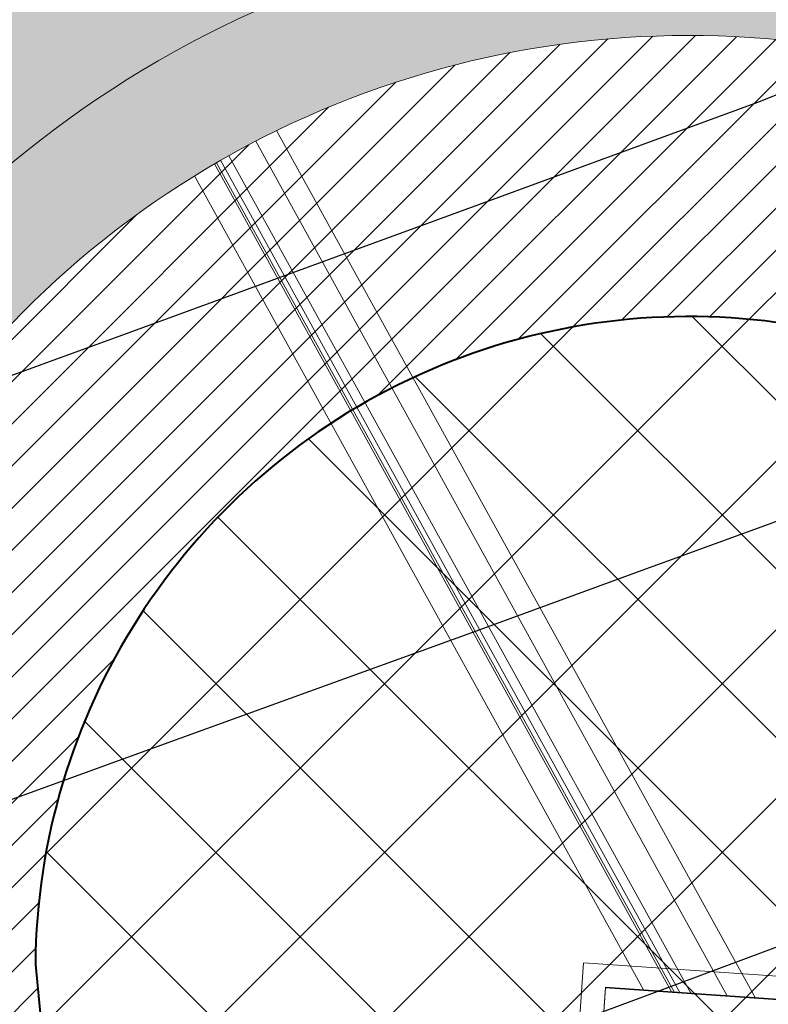
# Model space of a CAD drawing. Units: metres. Extents: x -132977 to -20998, y -286672 to -218598.
# Drawn here: x -23457 to -23449, y -284751 to -284741 of the extents above; entities that cross this region are included whole.
import ezdxf

# ---------------------------------------------------------------- set-up
doc = ezdxf.new("R2010")
doc.units = ezdxf.units.M
doc.header["$LTSCALE"] = 3
doc.linetypes.add('3.2-AAT.UP12.NDTB PP_PP-Planta Geral do PP$0$1-1', pattern=[0])
doc.linetypes.add('3.2-AAT.UP12.NDTB PP_PP-Planta Geral do PP$0$CENTER', pattern=[2, 1.25, -0.25, 0.25, -0.25])
doc.layers.add('--aux', color=1, linetype='Continuous', lineweight=0, plot=False)
for name, color, linetype, lineweight in [('0 xref levantamento novo', 7, 'Continuous', 0), ('0 xref pp', 7, 'Continuous', 0), ('3.2-AAT.UP12.NDTB PP_PP-Planta Geral do PP$0$LOT-caminhos - eixo dos caminhos', 5, '3.2-AAT.UP12.NDTB PP_PP-Planta Geral do PP$0$CENTER', 5), ('3.2-AAT.UP12.NDTB PP_PP-Planta Geral do PP$0$LOT-caminhos passeios', 143, 'Continuous', 5), ('3.2-AAT.UP12.NDTB PP_PP-Planta Geral do PP$0$LOT-caminhos principais', 6, 'Continuous', 0), ('3.2-AAT.UP12.NDTB PP_PP-Planta Geral do PP$0$LOT-Espacos exteriores - vistas', 143, 'Continuous', 0), ('LOT-Estacionamento em cave', 251, 'Continuous', 0)]:
    doc.layers.add(name, color=color, linetype=linetype, lineweight=lineweight)
for name, color, linetype, lineweight, true_color in [('3.2-AAT.UP12.NDTB PP_PP-Planta Geral do PP$0$LOT-Espacos exteriores - sombras', 7, 'Continuous', 5, 0x50463c), ('LOT- Espaços de uso Especial e Turístico', 7, 'Continuous', 0, 0x7a0000), ('LOT-Arruamento circulação pedonal ciclovia electriculos', 7, 'Continuous', 0, 0xf0e1cd), ('LOT-Espaços de Ocupação Turísticas Complementares NDT', 7, 'Continuous', 0, 0xcccc00), ('LOT-Espaços Verde Urbano Principal-hatch', 7, 'Continuous', 0, 0x244228), ('LOT-Limite de Implantação', 1, 'Continuous', 40, 0xff0000)]:
    doc.layers.add(name, color=color, linetype=linetype, lineweight=lineweight, true_color=true_color)
doc.layers.add('NDTB_final$0$CURVAS_DE_NIVEL_MESTRAS', color=250, linetype='Continuous')
doc.layers.add('NDTB_final$0$CURVAS_DE_NIVEL_SECUNDARIAS', color=250, linetype='Continuous')
pattern_1 = [(45, (0, 0), (-0.2245064030267289, 0.2245064030267289), [])]

# ---------------------------------------------------------------- blocks, each defined once
blk = doc.blocks.new('3.2-AAT.UP12.NDTB PP_PP-Planta Geral do PP')
at = {"layer": '3.2-AAT.UP12.NDTB PP_PP-Planta Geral do PP$0$LOT-caminhos - eixo dos caminhos', "ltscale": 0.0005}
blk.add_arc((-23449.5991283816, -284750.8535561977), 12.99999999999426, 52.21264186544877, 174.7426018821496, dxfattribs=at)
at = {"layer": '3.2-AAT.UP12.NDTB PP_PP-Planta Geral do PP$0$LOT-caminhos passeios', "linetype": '3.2-AAT.UP12.NDTB PP_PP-Planta Geral do PP$0$1-1'}
for points in [[(-23386.62950338202, -284788.1958930983, -0.02281092851924917), (-23419.47503055155, -284760.8198307068, 0.02138720173740596), (-23428.28496209678, -284753.7666049722, -0.003493148239916827), (-23443.43456327125, -284742.9796666251, 0.5906186426376273), (-23459.54810700414, -284749.8446833786, 0.03566944298588069), (-23459.43962183624, -284752.0507107516, 0.03753787540529208), (-23455.98735551356, -284771.5301289742, 0.03035537383982316), (-23450.05295979774, -284791.232523518), (-23448.06783796451, -284797.7506754319, -0.05526551621082796), (-23447.42971508007, -284800.6597122572, -0.01346252179217761), (-23447.25472627526, -284804.6925343065, -0.07687491768948264), (-23448.83712702153, -284815.0590221777, -0.0167060377067212), (-23451.05289869406, -284820.5423436341, -0.07670664597175755)], [(-23456.4780365124, -284817.9750122858, 0.01588944288105737), (-23454.51410163485, -284813.1127575109, 0.05715864852444336), (-23453.33846635843, -284806.9356594179, 0.04210161384620807), (-23453.3844477823, -284801.4038856664, 0.06179742740355663), (-23453.80891148432, -284799.4947605327), (-23455.75742396382, -284793.1045732097, -0.02996696248669632), (-23461.81400441419, -284772.9630101938, -0.03733484431762848), (-23465.40380639996, -284752.7075984336, -0.03757666771145432), (-23465.54035930081, -284749.4834624858, -0.5930663920700014), (-23439.83749824623, -284738.1763886475, 0.003535009813915893), (-23424.83967769227, -284748.8543737712, -0.02181344453772277), (-23415.52783368778, -284756.3010214699, 0.02288069961478896), (-23382.95346319338, -284783.4534794241, 0.05541406907609697)]]:
    blk.add_lwpolyline(points, format="xyb", dxfattribs=at)
at = {"layer": '3.2-AAT.UP12.NDTB PP_PP-Planta Geral do PP$0$LOT-caminhos principais', "ltscale": 0.01}
for points in [[(-23452.1831641185, -284820.0076013559, 0.01654751796675108), (-23450.01957547531, -284814.6528988231, 0.07645186846133663), (-23448.50469195792, -284804.7139199022, 0.03273129156563562), (-23448.67412359537, -284800.7788799948, 0.05518490065717068), (-23449.25069396618, -284798.1572569131), (-23451.24130435847, -284791.6228293671, -0.03027262150233076), (-23457.20123701351, -284771.8286677781, -0.03749284687330269), (-23460.75941914575, -284751.3807297291, -0.04928566747437729), (-23460.79858605273, -284749.7915423072, -0.5920918000575305), (-23442.68345577427, -284741.9802269246, 0.003550052180700227), (-23427.56719451245, -284752.743223472, -0.0214594242430594), (-23418.65269787157, -284759.8784121158, 0.02282525100545524), (-23385.86384603247, -284787.207751159, 0.05502502693311314)], [(-23383.7194957473, -284784.4413382848, -0.02286594493609875), (-23416.35016636772, -284757.2424400609, 0.02169273930276108), (-23425.55744527654, -284749.8777552714, -0.003538730415281109), (-23440.58538455064, -284739.1781580396, 0.5921849396855505), (-23464.28991515785, -284749.5332214327, 0.03804497770832568), (-23464.16120911394, -284752.5713471705)]]:
    blk.add_lwpolyline(points, format="xyb", dxfattribs=at)
at = {"layer": '3.2-AAT.UP12.NDTB PP_PP-Planta Geral do PP$0$LOT-Espacos exteriores - sombras'}
for points in [[(-23449.57531339787, -284751.0520102219), (-23454.49464471085, -284742.1338130897)], [(-23454.62490102589, -284742.2082332235), (-23449.75347214943, -284751.0395885992)], [(-23454.58160305087, -284742.1832075213), (-23449.69408589893, -284751.04372914)]]:
    blk.add_lwpolyline(points, dxfattribs=at)
at = {"layer": '3.2-AAT.UP12.NDTB PP_PP-Planta Geral do PP$0$LOT-Espacos exteriores - vistas'}
for p, q in [((-23448.88862870337, -284751.1064117441), (-23453.98525698359, -284741.8667950521)), ((-23449.18543651451, -284751.0859328255), (-23454.20869398856, -284741.9793291938))]:
    blk.add_line(p, q, dxfattribs=at)
for points in [[(-23449.78316527483, -284751.0375183287), (-23454.64650470029, -284742.2208282223)], [(-23454.86087840697, -284742.349793109), (-23450.08009652712, -284751.0168156243)], [(-23446.3838672752, -284751.0286389891), (-23450.71837245145, -284750.7295701118), (-23451.01776887482, -284755.0688225227), (-23446.68326369859, -284755.3678913999)], [(-23446.40075150033, -284751.2733477065), (-23450.48564627324, -284750.9885397981), (-23450.75168097496, -284754.8442696291), (-23446.66678620211, -284755.1290775375)], [(-23446.4010756716, -284751.2780460281), (-23450.48617380882, -284750.9961855472), (-23450.75115343946, -284754.8366238801), (-23446.66605530218, -284755.118484361)]]:
    blk.add_lwpolyline(points, dxfattribs=at)
blk = doc.blocks.new('NDTB_final')
at = {"layer": 'NDTB_final$0$CURVAS_DE_NIVEL_MESTRAS'}
blk.add_polyline3d([(-23457.4669, -284744.7113, 52.5), (-23455.5567, -284744.0165, 52.5), (-23453.6475, -284743.319, 52.5), (-23451.8332, -284742.654, 52.5), (-23450.2076, -284742.057, 52.5), (-23448.8643, -284741.5632, 52.5), (-23448.8643, -284741.5632, 52.5), (-23447.9321, -284741.1945, 52.5), (-23446.7688, -284740.7182, 52.5), (-23445.599, -284740.2609, 52.5), (-23444.6471, -284739.9496, 52.5), (-23444.6471, -284739.9496, 52.5), (-23443.1155, -284739.5807, 52.5), (-23441.2539, -284739.1641, 52.5), (-23439.1723, -284738.716, 52.5), (-23436.9804, -284738.2525, 52.5), (-23434.7884, -284737.79, 52.5), (-23432.7059, -284737.3446, 52.5)], dxfattribs=at)
at = {"layer": 'NDTB_final$0$CURVAS_DE_NIVEL_SECUNDARIAS', "elevation": 51.5, "flags": 128}
blk.add_lwpolyline([(-23430.9644, -284745.5881), (-23433.0494, -284746.0313), (-23435.1737, -284746.4899), (-23437.2545, -284746.9485), (-23439.2088, -284747.3918), (-23440.9537, -284747.8042), (-23442.4063, -284748.1703), (-23442.4063, -284748.1703), (-23443.7955, -284748.63), (-23445.5048, -284749.297), (-23447.20500000001, -284749.9899), (-23448.5671, -284750.5275000001), (-23448.5671, -284750.5275000001), (-23449.939, -284751.037), (-23451.5981, -284751.6566), (-23453.4496, -284752.3472), (-23455.3986, -284753.0698), (-23457.3502, -284753.7853)], dxfattribs=at)
at = {"layer": 'NDTB_final$0$CURVAS_DE_NIVEL_SECUNDARIAS', "elevation": 52}
blk.add_lwpolyline([(-23431.9406, -284741.4746), (-23434.1034, -284741.9363), (-23436.2651, -284742.4016), (-23438.3571, -284742.8585), (-23440.3105, -284743.2952), (-23442.0566, -284743.6996), (-23443.5267, -284744.06), (-23443.5267, -284744.06), (-23444.698, -284744.443), (-23446.1373, -284745.0056), (-23447.5687, -284745.5917), (-23448.7157, -284746.0454), (-23448.7157, -284746.0454), (-23450.1661, -284746.5767), (-23451.9022, -284747.2099), (-23453.8423, -284747.9156), (-23455.9051, -284748.6645), (-23458.0089, -284749.427)], dxfattribs=at)

msp = doc.modelspace()

# ---------------------------------------------------------------- hatches: boundary and pattern name
at = {"layer": 'LOT- Espaços de uso Especial e Turístico', "lineweight": 20, "ltscale": 0.01}
h = msp.add_hatch(dxfattribs=at)
h.set_pattern_fill('ANSI31', color=256, scale=0.4)
h.set_pattern_definition([(45, (0, 0), (-0.8980256121069154, 0.8980256121069154), [])])
edge = h.paths.add_edge_path()
edge.add_line((-23279.62387167456, -284824.7674315249), (-23279.13335074343, -284824.220849417))
edge.add_arc((-23331.36100376298, -284781.7280364376), 67.33028215318208, 320.8679376421849, 338.1105376124863)
edge.add_arc((-23227.34565831678, -284822.4904354596), 44.39325560797289, 113.58142728802201, 159.3432929587688, ccw=False)
edge.add_arc((-23257.51212180129, -284764.8573543851), 21.00311274931311, 306.2077647735294, 342.2543763679132)
edge.add_line((-23237.50835641606, -284771.2589257213), (-23238.74901325244, -284770.778377651))
edge.add_line((-23238.74901325244, -284770.778377651), (-23240.65504914708, -284769.8518217098))
edge.add_line((-23240.65504914708, -284769.8518217098), (-23243.00279999909, -284768.4228000006))
edge.add_line((-23243.00279999909, -284768.4228000006), (-23244.43146689475, -284767.4128907397))
edge.add_line((-23244.43146689475, -284767.4128907397), (-23247.02039999998, -284765.3533))
edge.add_line((-23247.02039999998, -284765.3533), (-23249.9893287617, -284770.1799269958))
edge.add_line((-23249.9893287617, -284770.1799269958), (-23276.86735000001, -284784.3281500001))
edge.add_line((-23276.86735000001, -284784.3281500001), (-23303.28920915554, -284797.9901873918))
edge.add_arc((-23356.4849808311, -284619.8291663589), 185.933158795472, 277.33626785982324, 286.6247069425722, ccw=False)
edge.add_arc((-23344.93203643989, -284714.0866715058), 90.9738731453955, 261.1963016469552, 277.7000465177422, ccw=False)
edge.add_arc((-23345.19390619125, -284734.6229987655), 70.69827552150275, 243.3916278037481, 258.8581445797134, ccw=False)
edge.add_arc((-23349.56703453617, -284741.327265421), 62.75194438081886, 231.6914548866418, 244.2199707598501, ccw=False)
edge.add_arc((-23016.96535391532, -284311.283591873), 606.4045903054372, 228.1594301827146, 232.22012048124452, ccw=False)
edge.add_arc((-23506.28908829885, -284860.2274618756), 128.9793838338223, 48.88376394648848, 53.75597398691697)
edge.add_arc((-23234.79517671619, -284465.9307198997), 349.8241117066507, 233.0167737348199, 236.0752681232969, ccw=False)
edge.add_arc((-23449.59379653339, -284750.807162742), 6.960411104875798, 51.3098294782225, 179.4900991561548)
edge.add_line((-23456.55393200717, -284750.7452197389), (-23456.17457027058, -284754.7130174786))
edge.add_line((-23456.17457027058, -284754.7130174786), (-23455.37171379675, -284760.7767418143))
edge.add_line((-23455.37171379675, -284760.7767418143), (-23453.46462116099, -284770.6960196473))
edge.add_line((-23453.46462116099, -284770.6960196473), (-23447.27192397171, -284791.0181870848))
edge.add_line((-23447.27192397171, -284791.0181870848), (-23445.30358930072, -284797.0549747452))
edge.add_line((-23445.30358930072, -284797.0549747452), (-23445.03325056145, -284797.9980228282))
edge.add_line((-23445.03325056145, -284797.9980228282), (-23444.81341710751, -284798.9574503524))
edge.add_line((-23444.81341710751, -284798.9574503524), (-23444.65275025414, -284799.8793374929))
edge.add_line((-23444.65275025414, -284799.8793374929), (-23434.21537156973, -284808.2899908167))
edge.add_arc((-23419.13010850691, -284787.3825756038), 25.78148895154539, 234.1885368893813, 269.7384251186312)
edge.add_arc((-23419.51100554094, -284871.096481828), 57.93328381048976, 39.63015855753622, 89.73969923895942, ccw=False)
edge.add_line((-23374.89208703284, -284834.1449259171), (-23369.07177825953, -284831.6875806229))
edge.add_line((-23369.07177825953, -284831.6875806229), (-23364.3223125845, -284829.960066647))
edge.add_line((-23364.3223125845, -284829.960066647), (-23358.57187116065, -284828.7390745622))
edge.add_line((-23358.57187116065, -284828.7390745622), (-23354.49373915297, -284828.5018540047))
edge.add_line((-23354.49373915297, -284828.5018540047), (-23343.55782821024, -284828.9390899232))
edge.add_line((-23343.55782821024, -284828.9390899232), (-23331.27220968512, -284831.1060955125))
edge.add_line((-23331.27220968512, -284831.1060955125), (-23329.97283630213, -284831.9327195337))
edge.add_line((-23329.97283630213, -284831.9327195337), (-23325.9906647777, -284830.2938802215))
edge.add_line((-23325.9906647777, -284830.2938802215), (-23316.80528310395, -284826.9942625503))
edge.add_line((-23316.80528310395, -284826.9942625503), (-23300.40350550803, -284824.4648001398))
edge.add_line((-23300.40350550803, -284824.4648001398), (-23292.58983390685, -284823.9460790305))
edge.add_line((-23292.58983390685, -284823.9460790305), (-23282.6570703084, -284824.2309990849))
edge.add_line((-23282.6570703084, -284824.2309990849), (-23279.62387167456, -284824.7674315249))
at = {"layer": 'LOT-Arruamento circulação pedonal ciclovia electriculos'}
h = msp.add_hatch(color=256, dxfattribs=at)
edge = h.paths.add_edge_path()
edge.add_line((-23304.66633356007, -284795.2696644826), (-23293.983229723, -284816.4042677804))
edge.add_line((-23293.983229723, -284816.4042677804), (-23240.58316010615, -284789.0049937639))
edge.add_line((-23240.58316010615, -284789.0049937639), (-23253.21654937024, -284764.017046732))
edge.add_line((-23253.21654937024, -284764.017046732), (-23299.38428172157, -284787.3489730973))
edge.add_line((-23299.38428172157, -284787.3489730973), (-23299.36461345938, -284787.2968723474))
edge.add_arc((-23356.6159730306, -284619.088750377), 177.6842437289996, 277.347362421976, 288.7965335102969, ccw=False)
edge.add_arc((-23344.93127341214, -284714.0773463101), 81.98320526012907, 261.32613720373735, 277.73790308680265, ccw=False)
edge.add_arc((-23345.19390619002, -284734.6229987645), 61.69827552291166, 243.3309292011642, 258.6889152982809, ccw=False)
edge.add_arc((-23349.56703453825, -284741.3272654238), 53.75194437735824, 231.6020024735093, 244.28899616098602, ccw=False)
edge.add_arc((-23102.72171129296, -284414.148213557), 463.5905673872004, 227.565530821943, 232.8084860889762, ccw=False)
edge.add_arc((-23505.48784846264, -284859.2483012236), 136.7148370403071, 48.85156136683089, 53.85004189997039)
edge.add_arc((-22677.18851439708, -283682.8653462535), 1302.042575634464, 234.1452273853217, 234.9553885824865, ccw=False)
edge.add_arc((-23449.5990292495, -284750.8537815415), 16.00011806572738, 52.40390341818211, 175.0869238325691)
edge.add_arc((-23444.05198598773, -284750.1883179821), 21.49993043966072, 178.1212737858501, 186.7291617196247)
edge.add_arc((-23328.16453499697, -284738.8309307853), 137.9390427697926, 185.7737221587996, 194.3262658975143)
edge.add_arc((-23290.90520643564, -284732.5520192367), 175.6213694759338, 193.3031314954357, 200.1689986627152)
edge.add_line((-23455.75742396382, -284793.1045732097), (-23453.80891148428, -284799.4947605327))
edge.add_arc((-23461.29050449439, -284802.1599230626), 7.942123474198747, 5.462448795260002, 19.607388058810784, ccw=False)
edge.add_arc((-23486.15098652088, -284804.442326938), 32.9071145235831, -4.345396825061698, 5.2978872808294, ccw=False)
edge.add_arc((-23480.85535329012, -284804.8990245436), 27.59215374021413, 342.68146938538337, 355.76702841398117, ccw=False)
edge.add_arc((-23531.97809581559, -284784.6516904793), 82.52698183632582, 336.1848638315815, 339.82614947098335, ccw=False)
edge.add_arc((-23475.88088874564, -284807.7648906441), 21.92526530570925, 317.8464091805201, 332.2458666673908, ccw=False)
edge.add_line((-23459.6266274667, -284822.4793817668), (-23456.11315943071, -284827.5065272812))
edge.add_arc((-23476.1469377473, -284807.6292243361), 28.22161310083088, 315.2246326624213, 332.7701427240315)
edge.add_arc((-23531.97809578298, -284784.651690493), 88.5269818009284, 336.0825195434235, 339.9109052255665)
edge.add_arc((-23481.55888769648, -284804.7601657772), 34.30422808967997, 342.5291108247994, 360.112959846593)
edge.add_arc((-23522.21844382598, -284805.9250890522), 74.97384970924158, 0.9419733234122553, 4.027169666645317)
edge.add_arc((-23460.86795109216, -284802.0830004935), 13.51339840752425, 6.04584695838057, 18.69889878610311)
edge.add_line((-23448.06783796445, -284797.750675432), (-23450.05295979769, -284791.232523518))
edge.add_arc((-23290.90520643637, -284732.5520192367), 169.6213694752585, 193.2849914397876, 200.2397950258525, ccw=False)
edge.add_arc((-23328.16453499776, -284738.8309307857), 131.9390427689754, 185.7504639610635, 194.3494738759715, ccw=False)
edge.add_arc((-23444.05193121587, -284750.1883135967), 15.49998534805912, 178.7296649688242, 186.9010348033166, ccw=False)
edge.add_arc((-23449.59912838169, -284750.8535561973), 9.999999999782034, 51.94217062741029, 174.2097336101779, ccw=False)
edge.add_arc((-22663.86227114845, -283664.149445239), 1331.017507481322, 234.1477903881923, 234.9483577381019)
edge.add_arc((-23506.28908833831, -284860.2274619247), 131.9793838967526, 48.86883843342008, 53.76967686902708, ccw=False)
edge.add_arc((-23103.17607439128, -284414.7193908697), 468.8609006128719, 227.5760116708009, 232.8029849217637)
edge.add_arc((-23349.56703453981, -284741.3272654259), 59.75194437477818, 231.663986720036, 244.2407364381064)
edge.add_arc((-23345.19390619106, -284734.6229987663), 67.69827552086093, 243.373247930652, 258.8064480712729)
edge.add_arc((-23344.93238020307, -284714.1480863228), 87.9131229648179, 261.2303881440811, 277.7180452183976)
edge.add_arc((-23356.48498083305, -284619.82916635), 182.933158804572, 277.3362678600744, 286.4551952651152)
at = {"layer": 'LOT-Espaços de Ocupação Turísticas Complementares NDT', "ltscale": 0.01}
h = msp.add_hatch(dxfattribs=at)
h.set_pattern_fill('ANSI31', color=256, scale=0.1)
h.set_pattern_definition(pattern_1)
edge = h.paths.add_edge_path()
edge.add_line((-23463.68919842734, -284824.6421028929), (-23456.28573333753, -284817.2310806702))
edge.add_line((-23456.28573333753, -284817.2310806702), (-23453.79082016827, -284809.081937426))
edge.add_line((-23453.79082016827, -284809.081937426), (-23453.76003341883, -284800.5981373976))
edge.add_line((-23453.76003341883, -284800.5981373976), (-23460.69943602836, -284777.8386033053))
edge.add_line((-23460.69943602836, -284777.8386033053), (-23462.17944979221, -284772.9720860172))
edge.add_line((-23462.17944979221, -284772.9720860172), (-23463.29736194545, -284767.7298394481))
edge.add_line((-23463.29736194545, -284767.7298394481), (-23464.19878920194, -284762.638161225))
edge.add_line((-23464.19878920194, -284762.638161225), (-23464.78554962919, -284758.6089976761))
edge.add_line((-23464.78554962919, -284758.6089976761), (-23465.17372734772, -284755.4011820127))
edge.add_line((-23465.17372734772, -284755.4011820127), (-23465.8705361227, -284746.849472876))
edge.add_line((-23465.8705361227, -284746.849472876), (-23466.09641729393, -284739.3295624592))
edge.add_line((-23466.09641729393, -284739.3295624592), (-23466.05820795539, -284737.0049400117))
edge.add_line((-23466.05820795539, -284737.0049400117), (-23465.87882507257, -284734.838902407))
edge.add_line((-23465.87882507257, -284734.838902407), (-23465.64616988145, -284733.1791606261))
edge.add_line((-23465.64616988145, -284733.1791606261), (-23465.3315412446, -284731.5309053586))
edge.add_line((-23465.3315412446, -284731.5309053586), (-23464.99046191495, -284730.1055046539))
edge.add_line((-23464.99046191495, -284730.1055046539), (-23464.66074876571, -284728.9244709801))
edge.add_line((-23464.66074876571, -284728.9244709801), (-23464.46952420309, -284728.4557491341))
edge.add_line((-23464.46952420309, -284728.4557491341), (-23464.1915346629, -284727.9919927742))
edge.add_line((-23464.1915346629, -284727.9919927742), (-23463.97858658089, -284727.7225856562))
edge.add_line((-23463.97858658089, -284727.7225856562), (-23463.63337073426, -284727.3729921391))
edge.add_line((-23463.63337073426, -284727.3729921391), (-23463.37208693831, -284727.1747029801))
edge.add_line((-23463.37208693831, -284727.1747029801), (-23463.06319964675, -284726.9792757192))
edge.add_line((-23463.06319964675, -284726.9792757192), (-23462.78890215643, -284726.8427956497))
edge.add_line((-23462.78890215643, -284726.8427956497), (-23462.45453056616, -284726.7140001207))
edge.add_line((-23462.45453056616, -284726.7140001207), (-23462.07663435165, -284726.6140674491))
edge.add_line((-23462.07663435165, -284726.6140674491), (-23461.72335318631, -284726.5618916541))
edge.add_line((-23461.72335318631, -284726.5618916541), (-23461.32772436355, -284726.5448345701))
edge.add_line((-23461.32772436355, -284726.5448345701), (-23460.88564057238, -284726.5823968491))
edge.add_line((-23460.88564057238, -284726.5823968491), (-23459.58878560934, -284726.9497344858))
edge.add_line((-23459.58878560934, -284726.9497344858), (-23458.54982352771, -284727.2883915273))
edge.add_line((-23458.54982352771, -284727.2883915273), (-23458.0164917564, -284727.4777710852))
edge.add_line((-23458.0164917564, -284727.4777710852), (-23457.62248111573, -284727.6255156027))
edge.add_line((-23457.62248111573, -284727.6255156027), (-23457.23799125135, -284727.7752498224))
edge.add_line((-23457.23799125135, -284727.7752498224), (-23456.79178769711, -284727.9569143552))
edge.add_line((-23456.79178769711, -284727.9569143552), (-23456.32543044989, -284728.1551200458))
edge.add_line((-23456.32543044989, -284728.1551200458), (-23454.76709936184, -284728.8885879618))
edge.add_line((-23454.76709936184, -284728.8885879618), (-23453.42216361186, -284729.6100979906))
edge.add_line((-23453.42216361186, -284729.6100979906), (-23451.24606204269, -284730.9460414746))
edge.add_line((-23451.24606204269, -284730.9460414746), (-23445.66584213921, -284734.2514335567))
edge.add_line((-23445.66584213921, -284734.2514335567), (-23443.99075591028, -284735.2660375247))
edge.add_line((-23443.99075591028, -284735.2660375247), (-23414.32626666102, -284755.7864350478))
edge.add_line((-23414.32626666102, -284755.7864350478), (-23385.90340884634, -284780.1623724488))
edge.add_line((-23385.90340884634, -284780.1623724488), (-23380.22242891646, -284784.6916811552))
edge.add_line((-23380.22242891646, -284784.6916811552), (-23373.78664679829, -284788.3305592207))
edge.add_line((-23373.78664679829, -284788.3305592207), (-23362.32963378143, -284793.4041279002))
edge.add_line((-23362.32963378143, -284793.4041279002), (-23355.41746332198, -284795.0005913088))
edge.add_line((-23355.41746332198, -284795.0005913088), (-23343.66257021424, -284795.5635042213))
edge.add_line((-23343.66257021424, -284795.5635042213), (-23333.19361134463, -284794.6235399417))
edge.add_line((-23333.19361134463, -284794.6235399417), (-23316.55835935867, -284791.9363560493))
edge.add_line((-23316.55835935867, -284791.9363560493), (-23301.46220157318, -284787.6113303386))
edge.add_line((-23301.46220157318, -284787.6113303386), (-23290.92953191264, -284783.0957290337))
edge.add_line((-23290.92953191264, -284783.0957290337), (-23284.84606127863, -284779.8139734548))
edge.add_line((-23284.84606127863, -284779.8139734548), (-23265.89234302826, -284770.4222771669))
edge.add_line((-23265.89234302826, -284770.4222771669), (-23259.60801309802, -284759.9823266749))
edge.add_line((-23259.60801309802, -284759.9823266749), (-23285.45824474924, -284773.5534845133))
edge.add_line((-23285.45824474924, -284773.5534845133), (-23290.57220725486, -284776.0856083395))
edge.add_line((-23290.57220725486, -284776.0856083395), (-23294.66849092778, -284778.1705434112))
edge.add_line((-23294.66849092778, -284778.1705434112), (-23302.21072887765, -284781.4040768482))
edge.add_line((-23302.21072887765, -284781.4040768482), (-23309.74388577625, -284783.7426315947))
edge.add_line((-23309.74388577625, -284783.7426315947), (-23317.98607635269, -284786.0892059843))
edge.add_line((-23317.98607635269, -284786.0892059843), (-23333.94122608945, -284788.666529214))
edge.add_line((-23333.94122608945, -284788.666529214), (-23343.78794112186, -284789.5506248072))
edge.add_line((-23343.78794112186, -284789.5506248072), (-23354.5922433986, -284789.033233351))
edge.add_line((-23354.5922433986, -284789.033233351), (-23360.42264613025, -284787.6866194801))
edge.add_line((-23360.42264613025, -284787.6866194801), (-23371.08892358377, -284782.9632163439))
edge.add_line((-23371.08892358377, -284782.9632163439), (-23376.85458089595, -284779.7032358876))
edge.add_line((-23376.85458089595, -284779.7032358876), (-23382.07899877815, -284775.5379331244))
edge.add_line((-23382.07899877815, -284775.5379331244), (-23410.65670804808, -284751.0291924211))
edge.add_line((-23410.65670804808, -284751.0291924211), (-23440.72683163257, -284730.2281975232))
edge.add_line((-23440.72683163257, -284730.2281975232), (-23444.42115853415, -284728.0151005298))
edge.add_line((-23444.42115853415, -284728.0151005298), (-23446.39966925549, -284726.8431478494))
edge.add_line((-23446.39966925549, -284726.8431478494), (-23450.25895250972, -284724.5115792258))
edge.add_line((-23450.25895250972, -284724.5115792258), (-23453.6281482712, -284722.7932790241))
edge.add_line((-23453.6281482712, -284722.7932790241), (-23457.84079932735, -284721.2088034535))
edge.add_line((-23457.84079932735, -284721.2088034535), (-23459.55716815722, -284720.7226373921))
edge.add_line((-23459.55716815722, -284720.7226373921), (-23461.297376143, -284720.5512898873))
edge.add_line((-23461.297376143, -284720.5512898873), (-23462.44862105168, -284720.6095773269))
edge.add_line((-23462.44862105168, -284720.6095773269), (-23463.50301433289, -284720.7891299168))
edge.add_line((-23463.50301433289, -284720.7891299168), (-23464.5478579136, -284721.0906037314))
edge.add_line((-23464.5478579136, -284721.0906037314), (-23466.43937199505, -284722.0152969552))
edge.add_line((-23466.43937199505, -284722.0152969552), (-23469.13872538933, -284724.5750924859))
edge.add_line((-23469.13872538933, -284724.5750924859), (-23470.34680743086, -284726.978123969))
edge.add_line((-23470.34680743086, -284726.978123969), (-23470.79963495717, -284728.6001537797))
edge.add_line((-23470.79963495717, -284728.6001537797), (-23471.56752136915, -284732.1996081176))
edge.add_line((-23471.56752136915, -284732.1996081176), (-23472.05413289761, -284736.7077100414))
edge.add_line((-23472.05413289761, -284736.7077100414), (-23472.09789821545, -284739.3703533684))
edge.add_arc((-23287.9012035259, -284736.5446467635), 184.2183675760186, 180.8788885393744, 188.4433482956762)
edge.add_line((-23470.12292543454, -284763.5936951205), (-23469.18724390283, -284768.8788573392))
edge.add_line((-23469.18724390283, -284768.8788573392), (-23467.99420897069, -284774.4733785739))
edge.add_line((-23467.99420897069, -284774.4733785739), (-23466.43984067391, -284779.5843852234))
edge.add_line((-23466.43984067391, -284779.5843852234), (-23461.43833167756, -284795.9881100412))
edge.add_line((-23461.43833167756, -284795.9881100412), (-23459.76327988347, -284801.4818680143))
edge.add_line((-23459.76327988347, -284801.4818680143), (-23459.78756268519, -284808.1733972481))
edge.add_line((-23459.78756268519, -284808.1733972481), (-23461.58578164173, -284814.046925851))
edge.add_line((-23461.58578164173, -284814.046925851), (-23467.51754947413, -284819.9847485722))
edge.add_line((-23467.51754947413, -284819.9847485722), (-23486.13780962067, -284825.8544937376))
edge.add_line((-23486.13780962067, -284825.8544937376), (-23484.4871627917, -284830.7501819173))
edge.add_line((-23484.4871627917, -284830.7501819173), (-23483.86203354533, -284832.6398587446))
edge.add_line((-23483.86203354533, -284832.6398587446), (-23482.68177571394, -284836.207610353))
edge.add_line((-23482.68177571394, -284836.207610353), (-23490.14210361451, -284838.9940026003))
edge.add_line((-23490.14210361451, -284838.9940026003), (-23490.08041960988, -284839.6147544876))
edge.add_line((-23490.08041960988, -284839.6147544876), (-23482.65239338189, -284837.3422563206))
edge.add_line((-23482.65239338189, -284837.3422563206), (-23463.68919842734, -284824.6421028929))
at = {"layer": 'LOT-Espaços Verde Urbano Principal-hatch', "ltscale": 0.01}
h = msp.add_hatch(dxfattribs=at)
h.set_pattern_fill('ANSI31', color=256, scale=0.1)
h.set_pattern_definition(pattern_1)
edge = h.paths.add_edge_path()
edge.add_arc((-23444.051985993, -284750.188317982), 21.49993043439384, 178.1212757828484, 181.9167111539502)
edge.add_line((-23465.53988728592, -284750.9074193028), (-23465.8705361227, -284746.849472876))
edge.add_line((-23465.8705361227, -284746.849472876), (-23466.09641729393, -284739.3295624592))
edge.add_line((-23466.09641729393, -284739.3295624592), (-23466.05820795539, -284737.0049400117))
edge.add_line((-23466.05820795539, -284737.0049400117), (-23465.87882507257, -284734.838902407))
edge.add_line((-23465.87882507257, -284734.838902407), (-23465.64616988145, -284733.1791606261))
edge.add_line((-23465.64616988145, -284733.1791606261), (-23465.3315412446, -284731.5309053586))
edge.add_line((-23465.3315412446, -284731.5309053586), (-23464.99046191495, -284730.1055046539))
edge.add_line((-23464.99046191495, -284730.1055046539), (-23464.66074876571, -284728.9244709801))
edge.add_line((-23464.66074876571, -284728.9244709801), (-23464.46952420309, -284728.4557491341))
edge.add_line((-23464.46952420309, -284728.4557491341), (-23464.1915346629, -284727.9919927742))
edge.add_line((-23464.1915346629, -284727.9919927742), (-23463.97858658089, -284727.7225856562))
edge.add_line((-23463.97858658089, -284727.7225856562), (-23463.68847630395, -284727.4287965007))
edge.add_line((-23463.68847630395, -284727.4287965007), (-23463.58985644074, -284727.3435939165))
edge.add_line((-23463.58985644074, -284727.3435939165), (-23463.51658893224, -284727.2843660334))
edge.add_line((-23463.51658893224, -284727.2843660334), (-23463.42400285686, -284727.2141021468))
edge.add_line((-23463.42400285686, -284727.2141021468), (-23463.33854709359, -284727.1534829424))
edge.add_line((-23463.33854709359, -284727.1534829424), (-23463.12035705863, -284727.0154381537))
edge.add_line((-23463.12035705863, -284727.0154381537), (-23463.03833441334, -284726.9692586775))
edge.add_line((-23463.03833441334, -284726.9692586775), (-23462.96427307957, -284726.9300535964))
edge.add_line((-23462.96427307957, -284726.9300535964), (-23462.88463598994, -284726.8904291889))
edge.add_line((-23462.88463598994, -284726.8904291889), (-23462.83121207651, -284726.8652692992))
edge.add_line((-23462.83121207651, -284726.8652692992), (-23462.71474249967, -284726.8142303275))
edge.add_line((-23462.71474249967, -284726.8142303275), (-23462.54295704428, -284726.7480608345))
edge.add_line((-23462.54295704428, -284726.7480608345), (-23462.36417181627, -284726.6901052233))
edge.add_line((-23462.36417181627, -284726.6901052233), (-23462.18121462904, -284726.6417231548))
edge.add_line((-23462.18121462904, -284726.6417231548), (-23462.12365150038, -284726.6287081076))
edge.add_line((-23462.12365150038, -284726.6287081076), (-23462.0641053254, -284726.6163330347))
edge.add_line((-23462.0641053254, -284726.6163330347), (-23461.98396861663, -284726.6014047835))
edge.add_line((-23461.98396861663, -284726.6014047835), (-23461.925217409, -284726.5917048095))
edge.add_line((-23461.925217409, -284726.5917048095), (-23461.86868646343, -284726.5833558022))
edge.add_line((-23461.86868646343, -284726.5833558022), (-23461.79061108516, -284726.5733992062))
edge.add_line((-23461.79061108516, -284726.5733992062), (-23461.76703465203, -284726.5707494516))
edge.add_line((-23461.76703465203, -284726.5707494516), (-23461.68721659133, -284726.5630001765))
edge.add_line((-23461.68721659133, -284726.5630001765), (-23461.59331560141, -284726.5562852324))
edge.add_line((-23461.59331560141, -284726.5562852324), (-23461.49325136568, -284726.5519710774))
edge.add_line((-23461.49325136568, -284726.5519710774), (-23461.39544075135, -284726.5505772867))
edge.add_line((-23461.39544075135, -284726.5505772867), (-23461.32059300894, -284726.5513933925))
edge.add_line((-23461.32059300894, -284726.5513933925), (-23461.24467223699, -284726.5538898815))
edge.add_line((-23461.24467223699, -284726.5538898815), (-23461.18185663988, -284726.557228429))
edge.add_line((-23461.18185663988, -284726.557228429), (-23461.0279421441, -284726.5703059934))
edge.add_line((-23461.0279421441, -284726.5703059934), (-23460.91092409589, -284726.5849437049))
edge.add_line((-23460.91092409589, -284726.5849437049), (-23460.83588230471, -284726.5964910115))
edge.add_line((-23460.83588230471, -284726.5964910115), (-23459.58878560934, -284726.9497344858))
edge.add_line((-23459.58878560934, -284726.9497344858), (-23458.54982352771, -284727.2883915273))
edge.add_line((-23458.54982352771, -284727.2883915273), (-23458.07570433905, -284727.4567454247))
edge.add_line((-23458.07570433905, -284727.4567454247), (-23457.918395632, -284727.5145547734))
edge.add_line((-23457.918395632, -284727.5145547734), (-23457.6986612298, -284727.5969498914))
edge.add_line((-23457.6986612298, -284727.5969498914), (-23457.53788986647, -284727.6584584859))
edge.add_line((-23457.53788986647, -284727.6584584859), (-23457.35854790775, -284727.7283007125))
edge.add_line((-23457.35854790775, -284727.7283007125), (-23457.13382834622, -284727.8176580581))
edge.add_line((-23457.13382834622, -284727.8176580581), (-23456.89509033923, -284727.9148563616))
edge.add_line((-23456.89509033923, -284727.9148563616), (-23456.67456155134, -284728.0067364376))
edge.add_line((-23456.67456155134, -284728.0067364376), (-23456.49417018557, -284728.0834042613))
edge.add_line((-23456.49417018557, -284728.0834042613), (-23456.28889160887, -284728.1723179749))
edge.add_line((-23456.28889160887, -284728.1723179749), (-23454.76709936184, -284728.8885879618))
edge.add_line((-23454.76709936184, -284728.8885879618), (-23453.42216361186, -284729.6100979906))
edge.add_line((-23453.42216361186, -284729.6100979906), (-23451.24606204269, -284730.9460414746))
edge.add_line((-23451.24606204269, -284730.9460414746), (-23445.66584213921, -284734.2514335567))
edge.add_line((-23445.66584213921, -284734.2514335567), (-23443.99075591028, -284735.2660375247))
edge.add_line((-23443.99075591028, -284735.2660375247), (-23414.32626666102, -284755.7864350478))
edge.add_line((-23414.32626666102, -284755.7864350478), (-23385.90340884634, -284780.1623724488))
edge.add_line((-23385.90340884634, -284780.1623724488), (-23380.22242891646, -284784.6916811552))
edge.add_line((-23380.22242891646, -284784.6916811552), (-23373.78664679829, -284788.3305592207))
edge.add_line((-23373.78664679829, -284788.3305592207), (-23362.32963378143, -284793.4041279002))
edge.add_line((-23362.32963378143, -284793.4041279002), (-23355.41746332198, -284795.0005913088))
edge.add_line((-23355.41746332198, -284795.0005913088), (-23343.66257021424, -284795.5635042213))
edge.add_line((-23343.66257021424, -284795.5635042213), (-23333.19361134463, -284794.6235399417))
edge.add_line((-23333.19361134463, -284794.6235399417), (-23316.55835935867, -284791.9363560493))
edge.add_line((-23316.55835935867, -284791.9363560493), (-23301.46220157318, -284787.6113303386))
edge.add_line((-23301.46220157318, -284787.6113303386), (-23291.18469785244, -284783.2051246272))
edge.add_line((-23291.18469785244, -284783.2051246272), (-23299.38428172159, -284787.3489730973))
edge.add_line((-23299.38428172159, -284787.3489730973), (-23299.36461345938, -284787.2968723474))
edge.add_arc((-23356.61597314945, -284619.0887504145), 177.6842437318072, 277.34736128786255, 288.7965335504716, ccw=False)
edge.add_arc((-23344.93127340633, -284714.0773463071), 81.98320526232246, 261.3261371750759, 277.7379005387146, ccw=False)
edge.add_arc((-23345.19390600111, -284734.6229988052), 61.69827552003672, 243.33093187584558, 258.6889150856399, ccw=False)
edge.add_arc((-23349.56703490307, -284741.3272652512), 53.75194437463509, 231.6019984087539, 244.28899986113709, ccw=False)
edge.add_arc((-23102.7217112389, -284414.1482135574), 463.5905674195747, 227.5655308381437, 232.8084855636272, ccw=False)
edge.add_arc((-23505.48784815779, -284859.2483014565), 136.7148370151292, 48.85156145549804, 53.850042787834)
edge.add_arc((-22677.18851451941, -283682.8653462712), 1302.042575549711, 234.14522739098538, 234.95538851008519, ccw=False)
edge.add_arc((-23449.59902921216, -284750.8537815703), 16.00011806570841, 52.40390344389427, 175.0869264215109)
h = msp.add_hatch(dxfattribs=at)
h.set_pattern_fill('ANSI31', color=256, scale=0.1)
h.set_pattern_definition(pattern_1)
edge = h.paths.add_edge_path()
edge.add_arc((-23531.97809569322, -284784.6516902732), 88.5269818078356, 336.1194517236672, 339.9109048496957)
edge.add_arc((-23481.558887717, -284804.7601658396), 34.30422809053569, 342.5291103600792, 360.1129622341209)
edge.add_arc((-23522.21844379642, -284805.9250906643), 74.97384970620007, 0.9419756005258226, 4.027172778686322)
edge.add_arc((-23460.86795109224, -284802.0830004935), 13.51339840761699, 6.045857403836367, 18.69889878622809)
edge.add_line((-23448.06783796446, -284797.750675432), (-23450.05295979773, -284791.2325235179))
edge.add_arc((-23290.90520644934, -284732.5520191839), 169.6213694813347, 193.2849913386145, 200.2397950440397, ccw=False)
edge.add_arc((-23328.16453501446, -284738.8309307185), 131.9390427694524, 185.7504637667701, 194.3494737523766, ccw=False)
edge.add_arc((-23444.05193098033, -284750.1883155326), 15.49998534927868, 178.7296448729598, 186.9010256866743, ccw=False)
edge.add_arc((-23449.59912832787, -284750.8535556675), 9.999999999869052, 51.94210198779638, 174.2097165095371, ccw=False)
edge.add_arc((-22663.86227094859, -283664.1494445642), 1331.017508145325, 234.1477909020633, 234.9483577411055)
edge.add_arc((-23506.28908879582, -284860.2274615698), 131.9793838808604, 48.86883723067609, 53.769676684678416, ccw=False)
edge.add_arc((-23103.17607432978, -284414.7193909039), 468.8609006291004, 227.5760119304171, 232.8029849520009)
edge.add_arc((-23349.56703469369, -284741.3272652997), 59.75194437837033, 231.663987215005, 244.2407338845664)
edge.add_arc((-23345.19390631485, -284734.6229987053), 67.69827551987439, 243.3732456296069, 258.8064489185249)
edge.add_arc((-23344.9323800623, -284714.1480863424), 87.91312296694572, 261.2303886175569, 277.7180490810067)
edge.add_arc((-23356.4849808318, -284619.8291663543), 182.9331588000911, 277.3362697590435, 286.4551952651268)
edge.add_line((-23304.66633356005, -284795.2696644826), (-23303.26586520479, -284797.9781168586))
edge.add_line((-23303.26586520479, -284797.9781168586), (-23303.28920915554, -284797.9901873918))
edge.add_arc((-23356.48498084735, -284619.8291663557), 185.93315880319, 277.33626774710024, 286.6247069470894, ccw=False)
edge.add_arc((-23344.93203647548, -284714.086671509), 90.97387314709555, 261.196301826158, 277.70004629993736, ccw=False)
edge.add_arc((-23345.19390618599, -284734.6229987681), 70.69827552000007, 243.3916278841219, 258.8581447777734, ccw=False)
edge.add_arc((-23349.56703477763, -284741.3272653013), 62.75194438361635, 231.6914493372262, 244.2199711018522, ccw=False)
edge.add_arc((-23016.96535394911, -284311.2835917536), 606.4045903790612, 228.1594301382728, 232.22011989147, ccw=False)
edge.add_arc((-23506.28908863365, -284860.2274615481), 128.9793838071833, 48.88376399425549, 53.75597334650951)
edge.add_arc((-23234.79517635811, -284465.9307202044), 349.824111653587, 233.01677352069288, 236.0752682070746, ccw=False)
edge.add_arc((-23449.59379653342, -284750.8071627419), 6.960411104897505, 51.3098363788017, 179.490099156635)
edge.add_line((-23456.55393200722, -284750.7452197389), (-23456.1745702706, -284754.7130174787))
edge.add_line((-23456.1745702706, -284754.7130174787), (-23455.37171379672, -284760.7767418144))
edge.add_line((-23455.37171379672, -284760.7767418144), (-23453.46462116098, -284770.6960196472))
edge.add_line((-23453.46462116098, -284770.6960196472), (-23447.2719239718, -284791.0181870851))
edge.add_line((-23447.2719239718, -284791.0181870851), (-23445.30358930041, -284797.0549747456))
edge.add_line((-23445.30358930041, -284797.0549747456), (-23445.03325056141, -284797.9980228286))
edge.add_line((-23445.03325056141, -284797.9980228286), (-23444.81341710749, -284798.9574503521))
edge.add_line((-23444.81341710749, -284798.9574503521), (-23444.65275025413, -284799.8793374929))
edge.add_line((-23444.65275025413, -284799.8793374929), (-23434.21537156978, -284808.2899908168))
edge.add_arc((-23419.13010851293, -284787.382575599), 25.78148895206242, 234.1885369065807, 269.7393068637903)
edge.add_arc((-23419.51100554083, -284871.0964818278), 57.9332838101926, 39.63015855732749, 89.73930685051232, ccw=False)
edge.add_line((-23374.89208703283, -284834.1449259173), (-23375.4539342405, -284834.3821388634))
edge.add_line((-23375.4539342405, -284834.3821388634), (-23380.12165922448, -284841.3803631887))
edge.add_line((-23380.12165922448, -284841.3803631887), (-23381.83638580953, -284850.5212393997))
edge.add_line((-23381.83638580953, -284850.5212393997), (-23383.66074239305, -284859.3547168942))
edge.add_line((-23383.66074239305, -284859.3547168942), (-23384.15991068739, -284861.7716741567))
edge.add_line((-23384.15991068739, -284861.7716741567), (-23390.41446290317, -284865.5759159235))
edge.add_line((-23390.41446290317, -284865.5759159235), (-23397.70044311238, -284872.2683218897))
edge.add_line((-23397.70044311238, -284872.2683218897), (-23403.52606656756, -284880.9673635766))
edge.add_line((-23403.52606656756, -284880.9673635766), (-23407.12104131439, -284888.5071721548))
edge.add_line((-23407.12104131439, -284888.5071721548), (-23409.65955998405, -284898.4235910417))
edge.add_line((-23409.65955998405, -284898.4235910417), (-23419.79727750739, -284906.697135922))
edge.add_line((-23419.79727750739, -284906.697135922), (-23427.29559123681, -284905.0911177))
edge.add_line((-23427.29559123681, -284905.0911177), (-23422.39839745404, -284893.8625107128))
edge.add_line((-23422.39839745404, -284893.8625107128), (-23419.89982903102, -284883.7420739579))
edge.add_line((-23419.89982903102, -284883.7420739579), (-23417.65312244436, -284878.6575240508))
edge.add_line((-23417.65312244436, -284878.6575240508), (-23420.71180017559, -284875.2821866969))
edge.add_line((-23420.71180017559, -284875.2821866969), (-23422.77639436514, -284872.7716991612))
edge.add_line((-23422.77639436514, -284872.7716991612), (-23429.02378989296, -284863.7666101757))
edge.add_line((-23429.02378989296, -284863.7666101757), (-23434.08047586769, -284854.0675164936))
edge.add_line((-23434.08047586769, -284854.0675164936), (-23437.89130932688, -284843.7732721588))
edge.add_line((-23437.89130932688, -284843.7732721588), (-23440.40816033467, -284832.8836057818))
edge.add_line((-23440.40816033467, -284832.8836057818), (-23450.0855002274, -284821.2371112374))
edge.add_line((-23450.0855002274, -284821.2371112374), (-23451.02978072201, -284820.4901725419))
at = {"layer": 'LOT-Estacionamento em cave', "ltscale": 0.01}
h = msp.add_hatch(dxfattribs=at)
h.set_pattern_fill('ANSI37', color=256, scale=0.4)
h.set_pattern_definition([(45, (0, 0), (-0.8980256121069154, 0.8980256121069154), []), (135, (0, 0), (-0.8980256121069154, -0.8980256121069152), [])])
edge = h.paths.add_edge_path()
edge.add_line((-23279.62387167456, -284824.7674315249), (-23279.13335074343, -284824.220849417))
edge.add_arc((-23331.36100376298, -284781.7280364376), 67.33028215318208, 320.8679376421849, 338.1105376124863)
edge.add_arc((-23227.34565831678, -284822.4904354596), 44.39325560797289, 113.58142728802201, 159.3432929587688, ccw=False)
edge.add_arc((-23257.51212180129, -284764.8573543851), 21.00311274931311, 306.2077647735294, 342.2543763679132)
edge.add_line((-23237.50835641606, -284771.2589257213), (-23238.74901325244, -284770.778377651))
edge.add_line((-23238.74901325244, -284770.778377651), (-23240.65504914708, -284769.8518217098))
edge.add_line((-23240.65504914708, -284769.8518217098), (-23243.00279999909, -284768.4228000006))
edge.add_line((-23243.00279999909, -284768.4228000006), (-23244.43146689475, -284767.4128907397))
edge.add_line((-23244.43146689475, -284767.4128907397), (-23247.02039999998, -284765.3533))
edge.add_line((-23247.02039999998, -284765.3533), (-23249.9893287617, -284770.1799269958))
edge.add_line((-23249.9893287617, -284770.1799269958), (-23276.86735000001, -284784.3281500001))
edge.add_line((-23276.86735000001, -284784.3281500001), (-23303.28920915554, -284797.9901873918))
edge.add_arc((-23356.4849808311, -284619.8291663589), 185.933158795472, 277.33626785982324, 286.6247069425722, ccw=False)
edge.add_arc((-23344.93203643989, -284714.0866715058), 90.9738731453955, 261.1963016469552, 277.7000465177422, ccw=False)
edge.add_arc((-23345.19390619125, -284734.6229987655), 70.69827552150275, 243.3916278037481, 258.8581445797134, ccw=False)
edge.add_arc((-23349.56703453617, -284741.327265421), 62.75194438081886, 231.6914548866418, 244.2199707598501, ccw=False)
edge.add_arc((-23016.96535391532, -284311.283591873), 606.4045903054372, 228.1594301827146, 232.22012048124452, ccw=False)
edge.add_arc((-23506.28908829885, -284860.2274618756), 128.9793838338223, 48.88376394648848, 53.75597398691697)
edge.add_arc((-23234.79517671619, -284465.9307198997), 349.8241117066507, 233.0167737348199, 236.0752681232969, ccw=False)
edge.add_arc((-23449.59379653339, -284750.807162742), 6.960411104875798, 51.3098294782225, 179.4900991561548)
edge.add_line((-23456.55393200717, -284750.7452197389), (-23456.17457027058, -284754.7130174786))
edge.add_line((-23456.17457027058, -284754.7130174786), (-23455.37171379675, -284760.7767418143))
edge.add_line((-23455.37171379675, -284760.7767418143), (-23453.46462116099, -284770.6960196473))
edge.add_line((-23453.46462116099, -284770.6960196473), (-23447.27192397171, -284791.0181870848))
edge.add_line((-23447.27192397171, -284791.0181870848), (-23445.30358930072, -284797.0549747452))
edge.add_line((-23445.30358930072, -284797.0549747452), (-23445.03325056145, -284797.9980228282))
edge.add_line((-23445.03325056145, -284797.9980228282), (-23444.81341710751, -284798.9574503524))
edge.add_line((-23444.81341710751, -284798.9574503524), (-23444.65275025414, -284799.8793374929))
edge.add_line((-23444.65275025414, -284799.8793374929), (-23434.21537156973, -284808.2899908167))
edge.add_arc((-23419.13010850691, -284787.3825756038), 25.78148895154539, 234.1885368893813, 269.7384251186312)
edge.add_arc((-23419.51100554094, -284871.096481828), 57.93328381048976, 39.63015855753622, 89.73969923895942, ccw=False)
edge.add_line((-23374.89208703284, -284834.1449259171), (-23369.07177825953, -284831.6875806229))
edge.add_line((-23369.07177825953, -284831.6875806229), (-23364.3223125845, -284829.960066647))
edge.add_line((-23364.3223125845, -284829.960066647), (-23358.57187116065, -284828.7390745622))
edge.add_line((-23358.57187116065, -284828.7390745622), (-23354.49373915297, -284828.5018540047))
edge.add_line((-23354.49373915297, -284828.5018540047), (-23343.55782821024, -284828.9390899232))
edge.add_line((-23343.55782821024, -284828.9390899232), (-23331.27220968512, -284831.1060955125))
edge.add_line((-23331.27220968512, -284831.1060955125), (-23329.97283630213, -284831.9327195337))
edge.add_line((-23329.97283630213, -284831.9327195337), (-23325.9906647777, -284830.2938802215))
edge.add_line((-23325.9906647777, -284830.2938802215), (-23316.80528310395, -284826.9942625503))
edge.add_line((-23316.80528310395, -284826.9942625503), (-23300.40350550803, -284824.4648001398))
edge.add_line((-23300.40350550803, -284824.4648001398), (-23292.58983390685, -284823.9460790305))
edge.add_line((-23292.58983390685, -284823.9460790305), (-23282.6570703084, -284824.2309990849))
edge.add_line((-23282.6570703084, -284824.2309990849), (-23279.62387167456, -284824.7674315249))
edge = h.paths.add_edge_path()
edge.add_arc((-23193.03474317937, -284878.1516186565), 19.0330760589891, 153.3307242322218, 154.3218126891152, ccw=False)
edge.add_arc((-23193.09212910835, -284878.1919246619), 18.99998666046283, 44.9731274747848, 153.1444370059521, ccw=False)
edge.add_line((-23179.65080996341, -284864.7632079421), (-23175.38809204561, -284851.6391224776))
edge.add_line((-23175.38809204561, -284851.6391224776), (-23174.31906996656, -284847.433235492))
edge.add_line((-23174.31906996656, -284847.433235492), (-23174.09701259661, -284844.9475123589))
edge.add_line((-23174.09701259661, -284844.9475123589), (-23174.29878873687, -284842.860828988))
edge.add_line((-23174.29878873687, -284842.860828988), (-23174.63111627189, -284841.9020397521))
edge.add_line((-23174.63111627189, -284841.9020397521), (-23175.47890017391, -284839.8278309452))
edge.add_line((-23175.47890017391, -284839.8278309452), (-23177.42299447011, -284837.5773659798))
edge.add_line((-23177.42299447011, -284837.5773659798), (-23184.1879350986, -284829.6360982738))
edge.add_line((-23184.1879350986, -284829.6360982738), (-23186.01811406744, -284827.5350158861))
edge.add_line((-23186.01811406744, -284827.5350158861), (-23190.24865697615, -284818.281545048))
edge.add_line((-23190.24865697615, -284818.281545048), (-23190.92565410776, -284815.7548410672))
edge.add_line((-23190.92565410776, -284815.7548410672), (-23197.3732056309, -284811.9207520445))
edge.add_line((-23197.3732056309, -284811.9207520445), (-23200.9896348912, -284798.1314196764))
edge.add_line((-23200.9896348912, -284798.1314196764), (-23206.99841696051, -284798.134589501))
edge.add_line((-23206.99841696051, -284798.134589501), (-23207.00916917756, -284817.2804260299))
edge.add_arc((-23236.14642762315, -284811.7293741069), 29.66132173685994, 304.34055890977277, 349.2136187483653, ccw=False)
edge.add_line((-23219.41415890617, -284836.2207029961), (-23218.27260067698, -284843.6957082152))
edge.add_line((-23218.27260067698, -284843.6957082152), (-23210.18815169198, -284869.9042820763))

# ---------------------------------------------------------------- linework, layer by layer
at = {"layer": '--aux'}
for points in [[(-23382.95346319339, -284783.4534794242, -0.02288069961591499), (-23415.52783368775, -284756.30102147, 0.02181344454159941), (-23424.83967769226, -284748.8543737712, -0.003535009815336996), (-23439.83749824627, -284738.1763886475, 0.5930663920666595), (-23465.54035930075, -284749.4834624858, 0.03757666771262643), (-23465.40380639996, -284752.7075984337, 0.03733484431815878), (-23461.81400441415, -284772.9630101939, 0.02996696248717434), (-23455.75742396382, -284793.1045732097), (-23453.80891148428, -284799.4947605327, -0.06179742741745077), (-23453.38444778228, -284801.4038856665, -0.04210161384660218), (-23453.3384663584, -284806.9356594178, -0.05715864852486259), (-23454.51410163488, -284813.112757511, -0.01588944287657496), (-23456.47803651237, -284817.9750122858, -0.06291229072417169)], [(-23382.95346319339, -284783.4534794242, -0.02288069961591499), (-23415.52783368775, -284756.30102147, 0.02181344454159941), (-23424.83967769226, -284748.8543737712, -0.003535009815336996), (-23439.83749824627, -284738.1763886475, 0.5930663920666595), (-23465.54035930075, -284749.4834624858, 0.03757666771262643), (-23465.40380639996, -284752.7075984337, 0.03733484431815878), (-23461.81400441415, -284772.9630101939, 0.02996696248717434), (-23455.75742396382, -284793.1045732097), (-23453.80891148428, -284799.4947605327, -0.06179742741745077), (-23453.38444778228, -284801.4038856665, -0.04210161384660218), (-23453.3384663584, -284806.9356594178, -0.05715864852486259), (-23454.51410163488, -284813.112757511, -0.0114739559924391), (-23455.90139459742, -284816.6366598051), (-23451.42423977128, -284820.1781500769)], [(-23451.05289869406, -284820.5423436342, 0.0167060377093242), (-23448.83712702148, -284815.0590221777, 0.07687491769094876), (-23447.25472627526, -284804.6925343066, 0.01346252179008298), (-23447.42971508006, -284800.6597122572, 0.05526551622272358), (-23448.06783796445, -284797.750675432), (-23450.05295979769, -284791.232523518, -0.03035537384035995), (-23455.98735551357, -284771.5301289742, -0.03753787540619166), (-23459.43962183622, -284752.0507107516, -0.03566944298457867), (-23459.54810700422, -284749.8446833787, -0.5906186426492275), (-23443.43456327122, -284742.9796666252, 0.003493148242764584), (-23428.28496209673, -284753.7666049722, -0.0213872017314907), (-23419.4750305515, -284760.8198307068, 0.0228109285187853), (-23386.62950338203, -284788.1958930983, 0.05493157473200323)], [(-23451.02978072203, -284820.490172542, 0.01654484546094025), (-23448.83712702148, -284815.0590221777, 0.07687491769094876), (-23447.25472627526, -284804.6925343066, 0.01346252179008298), (-23447.42971508006, -284800.6597122572, 0.05526551622272358), (-23448.06783796445, -284797.750675432), (-23450.05295979769, -284791.232523518, -0.03035537384035995), (-23455.98735551357, -284771.5301289742, -0.03753787540619166), (-23459.43962183622, -284752.0507107516, -0.03566944298457867), (-23459.54810700422, -284749.8446833787, -0.5906186426492275), (-23443.43456327122, -284742.9796666252, 0.003493148242764584), (-23428.28496209673, -284753.7666049722, -0.0213872017314907), (-23419.4750305515, -284760.8198307068, 0.0228109285187853), (-23386.62950338203, -284788.1958930983, 0.05493157473200323)]]:
    msp.add_lwpolyline(points, format="xyb", dxfattribs=at)
at = {"layer": 'LOT-Limite de Implantação', "color": 1}
msp.add_lwpolyline([(-23388.46671803779, -284790.5677076108, -0.0177199582247125), (-23421.47369539744, -284763.0573503128, 0.02126222998821371), (-23430.03317978518, -284756.2047822769, -0.01334599159945679), (-23445.24278258532, -284745.3742997423, 0.6259635921765586), (-23456.55393200717, -284750.7452197389), (-23456.17457027058, -284754.7130174786), (-23455.37171379675, -284760.7767418143), (-23453.46462116099, -284770.6960196473), (-23447.27192397171, -284791.0181870848), (-23445.30358930072, -284797.0549747452), (-23445.03325056145, -284797.9980228282), (-23444.81341710751, -284798.9574503524), (-23444.65275025414, -284799.8793374929), (-23434.21537156973, -284808.2899908167, 0.1563718129378888), (-23419.24780943611, -284813.1637958824, -0.2221961683069548), (-23374.89208703284, -284834.1449259171)], format="xyb", dxfattribs=at)

# ---------------------------------------------------------------- block references
at = {"layer": '0 xref levantamento novo', "ltscale": 0.01}
msp.add_blockref('NDTB_final', (0, 0), dxfattribs=at)
at = {"layer": '0 xref pp', "ltscale": 0.01}
msp.add_blockref('3.2-AAT.UP12.NDTB PP_PP-Planta Geral do PP', (0, 0), dxfattribs=at)

doc.saveas('drawing.dxf')
